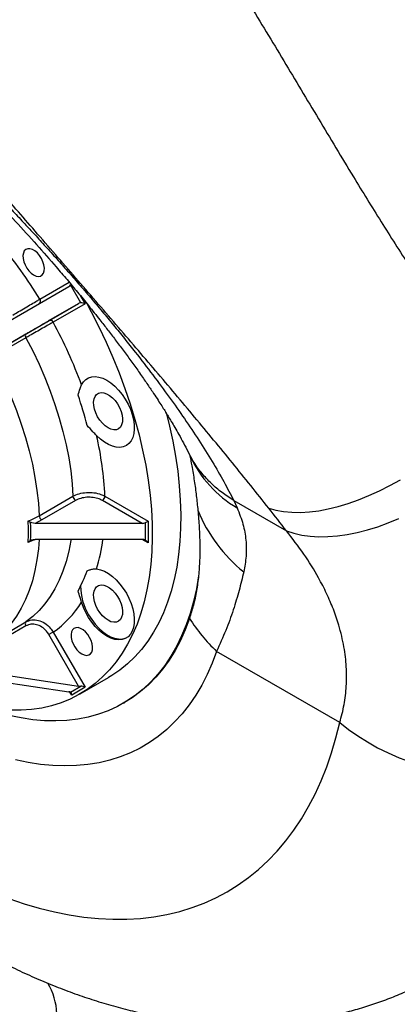
# Model space of a CAD drawing. Units: inches. Extents: x 0.1 to 16.9, y 0.1 to 10.9.
# Drawn here: x 10.6 to 10.9, y 5.2 to 5.9 of the extents above; entities that cross this region are included whole.
import ezdxf

# ---------------------------------------------------------------- set-up
doc = ezdxf.new("R2010")
doc.units = ezdxf.units.IN
doc.header["$MEASUREMENT"] = 0

msp = doc.modelspace()

# ---------------------------------------------------------------- linework, layer by layer
at = {"color": 8, "linetype": 'Continuous', "lineweight": 25}
for p, q in [((10.6189, 5.67702), (10.63789, 5.68799)), ((10.64505, 5.67939), (10.64819, 5.67394)), ((10.68903, 5.51906), (10.68509, 5.52133)), ((10.63954, 5.42046), (10.63841, 5.42241))]:
    msp.add_line(p, q, dxfattribs=at)
at = {"color": 7, "linetype": 'Continuous', "lineweight": 25}
for p, q in [((10.64551, 5.67463), (10.63879, 5.68627)), ((10.51863, 5.61646), (10.63768, 5.6852)), ((10.52497, 5.60547), (10.64403, 5.67421)), ((10.62477, 5.66308), (10.64403, 5.67421)), ((10.64819, 5.67394), (10.62755, 5.66203)), ((10.58804, 5.64188), (10.6099, 5.6545)), ((10.60985, 5.65194), (10.58798, 5.63932)), ((10.61849, 5.53664), (10.64036, 5.54926)), ((10.64199, 5.54653), (10.62012, 5.53391)), ((10.68509, 5.5317), (10.6594, 5.54653)), ((10.66104, 5.54935), (10.68903, 5.53319)), ((10.74454, 5.54652), (10.77871, 5.5268)), ((10.74454, 5.54652), (10.74676, 5.54172)), ((10.62012, 5.53391), (10.61577, 5.5317)), ((10.68903, 5.53319), (10.68903, 5.51906)), ((10.68509, 5.5317), (10.61577, 5.5317)), ((10.6874, 5.52078), (10.6874, 5.53225)), ((10.6134, 5.52099), (10.61318, 5.5209)), ((10.68509, 5.52133), (10.61577, 5.52133)), ((10.58798, 5.45525), (10.60985, 5.46787)), ((10.6099, 5.46524), (10.58804, 5.45262)), ((10.64403, 5.42623), (10.62477, 5.45959)), ((10.62755, 5.4612), (10.64819, 5.42546)), ((10.52497, 5.44403), (10.64403, 5.42623)), ((10.81327, 5.40267), (10.73343, 5.44876)), ((10.51863, 5.44036), (10.63768, 5.42257)), ((10.64492, 5.42112), (10.66341, 5.43179)), ((10.63879, 5.42227), (10.64551, 5.42615)), ((10.64819, 5.42546), (10.63954, 5.42046)), ((10.67302, 5.41514), (10.67376, 5.41556))]:
    msp.add_line(p, q, dxfattribs=at)
at = {"color": 7, "linetype": 'Continuous', "lineweight": 25, "flags": 128}
for points in [[(10.61487, 5.69268), (10.61648, 5.69197), (10.618, 5.69173), (10.61935, 5.69198), (10.62047, 5.6927), (10.62128, 5.69385), (10.62174, 5.69537), (10.62183, 5.69719), (10.62155, 5.69919), (10.62091, 5.70128), (10.61994, 5.70334), (10.6187, 5.70526), (10.61726, 5.70693), (10.61568, 5.70827), (10.61406, 5.70921), (10.61248, 5.70969), (10.61104, 5.70968), (10.6098, 5.7092), (10.60883, 5.70825), (10.60819, 5.70691), (10.60791, 5.70523), (10.608, 5.70331), (10.60846, 5.70125), (10.60927, 5.69916), (10.61039, 5.69716), (10.61174, 5.69535), (10.61326, 5.69383), (10.61487, 5.69268)], [(10.64936, 5.67416), (10.65223, 5.66881), (10.65721, 5.65903), (10.66189, 5.64915), (10.66626, 5.63919), (10.67032, 5.62918), (10.67404, 5.61914), (10.67743, 5.6091), (10.68047, 5.59907), (10.68317, 5.58908), (10.6855, 5.57917), (10.68747, 5.56934), (10.68907, 5.55962), (10.69029, 5.55004), (10.69114, 5.54061), (10.69162, 5.53137), (10.69171, 5.52233), (10.69143, 5.51351), (10.69076, 5.50494), (10.68973, 5.49664), (10.68831, 5.48862), (10.68653, 5.4809), (10.68438, 5.47351), (10.68186, 5.46645), (10.679, 5.45976), (10.67578, 5.45343), (10.67222, 5.44749), (10.66833, 5.44196), (10.66412, 5.43684), (10.65959, 5.43214), (10.65476, 5.42789), (10.64964, 5.42408), (10.64424, 5.42073), (10.63857, 5.41784), (10.63265, 5.41543), (10.62649, 5.41349), (10.62011, 5.41204), (10.61351, 5.41107), (10.60673, 5.41059), (10.59976, 5.4106)], [(10.60985, 5.65194), (10.61424, 5.64345), (10.61834, 5.63485), (10.62212, 5.62618), (10.62557, 5.61745), (10.62869, 5.60871), (10.63146, 5.59997), (10.63387, 5.59127), (10.63592, 5.58263), (10.6376, 5.57408), (10.6389, 5.56565), (10.63982, 5.55737), (10.64036, 5.54926)], [(10.58798, 5.63932), (10.59238, 5.63083), (10.59647, 5.62223), (10.60025, 5.61356), (10.60371, 5.60483), (10.60683, 5.59609), (10.6096, 5.58735), (10.61201, 5.57864), (10.61406, 5.57001), (10.61574, 5.56146), (10.61704, 5.55303), (10.61796, 5.54475), (10.61849, 5.53664)], [(10.6459, 5.62143), (10.64709, 5.62342), (10.64861, 5.62499), (10.65043, 5.62611), (10.6525, 5.62675), (10.65478, 5.6269), (10.65722, 5.62655), (10.65977, 5.62573), (10.66237, 5.62443), (10.66498, 5.62269), (10.66752, 5.62055), (10.66995, 5.61805), (10.67222, 5.61525), (10.67427, 5.61221), (10.67607, 5.60898), (10.67757, 5.60565), (10.67874, 5.60228), (10.67956, 5.59895), (10.68001, 5.59572), (10.68008, 5.59267), (10.67977, 5.58985), (10.67908, 5.58735), (10.67803, 5.58519), (10.67664, 5.58344), (10.67494, 5.58213), (10.67298, 5.58128), (10.67078, 5.58092), (10.6684, 5.58106), (10.66589, 5.58168), (10.6633, 5.58279), (10.66069, 5.58434), (10.65812, 5.58632), (10.65563, 5.58867)], [(10.6631, 5.59355), (10.66121, 5.59486), (10.6594, 5.59656), (10.65774, 5.59858), (10.6563, 5.60084), (10.65514, 5.60325), (10.6543, 5.6057), (10.65383, 5.60809), (10.65373, 5.61034), (10.65402, 5.61234), (10.65468, 5.61401), (10.65568, 5.6153), (10.65699, 5.61613), (10.65855, 5.61648), (10.66029, 5.61634), (10.66215, 5.61571), (10.66405, 5.61461), (10.66591, 5.6131), (10.66766, 5.61122), (10.66921, 5.60907), (10.67052, 5.60673), (10.67153, 5.60429), (10.67219, 5.60185), (10.67247, 5.59952), (10.67238, 5.59739), (10.6719, 5.59554), (10.67106, 5.59405), (10.6699, 5.59299), (10.66846, 5.59239), (10.6668, 5.59229), (10.66499, 5.59268), (10.6631, 5.59355)], [(10.70067, 5.60359), (10.70287, 5.59479), (10.70502, 5.58491), (10.70681, 5.57514), (10.70822, 5.56549), (10.70926, 5.55598), (10.70992, 5.54664), (10.7102, 5.5375), (10.71011, 5.52857), (10.70964, 5.51987), (10.70879, 5.51143), (10.70756, 5.50327), (10.70596, 5.4954), (10.70399, 5.48784), (10.70166, 5.48061), (10.69897, 5.47374), (10.69592, 5.46722), (10.69254, 5.46109), (10.68881, 5.45535), (10.68476, 5.45002), (10.68038, 5.44511), (10.6757, 5.44064), (10.67073, 5.4366), (10.66546, 5.43302), (10.66341, 5.43179)], [(10.76728, 5.54152), (10.77192, 5.54023), (10.77688, 5.53935), (10.78216, 5.53887), (10.78772, 5.53881), (10.79353, 5.53916), (10.79958, 5.53991), (10.80582, 5.54108), (10.81223, 5.54264), (10.81878, 5.5446), (10.82544, 5.54695), (10.83218, 5.54966), (10.83895, 5.55274), (10.84574, 5.55616), (10.8525, 5.5599)], [(10.6874, 5.53225), (10.68785, 5.53251), (10.68828, 5.53276), (10.68868, 5.53299), (10.68903, 5.53319)], [(10.77871, 5.5268), (10.78348, 5.52526), (10.78858, 5.52413), (10.79398, 5.52339), (10.79965, 5.52307), (10.80557, 5.52314), (10.81171, 5.52363), (10.81804, 5.52451), (10.82453, 5.5258), (10.83115, 5.52748), (10.83788, 5.52955), (10.84467, 5.53199), (10.8515, 5.5348)], [(10.65563, 5.50214), (10.65812, 5.50162), (10.66069, 5.50063), (10.6633, 5.49917), (10.66589, 5.49728), (10.6684, 5.49501), (10.67078, 5.4924), (10.67298, 5.4895), (10.67494, 5.48639), (10.67664, 5.48312), (10.67803, 5.47976), (10.67908, 5.4764), (10.67977, 5.47309), (10.68008, 5.46992), (10.68001, 5.46694), (10.67956, 5.46423), (10.67874, 5.46185), (10.67757, 5.45983), (10.67607, 5.45823), (10.67427, 5.45708), (10.67222, 5.45641), (10.66995, 5.45623), (10.66752, 5.45653), (10.66498, 5.45733), (10.66237, 5.4586), (10.65977, 5.46031), (10.65722, 5.46242), (10.65478, 5.4649), (10.6525, 5.46768), (10.65043, 5.47071), (10.64861, 5.47393), (10.64709, 5.47725), (10.6459, 5.48062)], [(10.72175, 5.49778), (10.7203, 5.48931), (10.71847, 5.48116), (10.71627, 5.47333), (10.7137, 5.46584), (10.71076, 5.45871), (10.70747, 5.45196), (10.70382, 5.4456), (10.69984, 5.43965), (10.69552, 5.43411), (10.69088, 5.42901), (10.68592, 5.42435), (10.68067, 5.42014), (10.67512, 5.41639), (10.6693, 5.41311), (10.66321, 5.41031), (10.65687, 5.408), (10.65029, 5.40617), (10.64349, 5.40484), (10.63648, 5.404), (10.62928, 5.40366), (10.62191, 5.40382), (10.61437, 5.40448), (10.6067, 5.40563), (10.59889, 5.40728)], [(10.6631, 5.46886), (10.66121, 5.47017), (10.6594, 5.47187), (10.65774, 5.47389), (10.6563, 5.47615), (10.65514, 5.47856), (10.6543, 5.48101), (10.65383, 5.4834), (10.65373, 5.48565), (10.65402, 5.48765), (10.65468, 5.48932), (10.65568, 5.49061), (10.65699, 5.49144), (10.65855, 5.49179), (10.66029, 5.49165), (10.66215, 5.49102), (10.66405, 5.48992), (10.66591, 5.48841), (10.66766, 5.48653), (10.66921, 5.48438), (10.67052, 5.48204), (10.67153, 5.4796), (10.67219, 5.47716), (10.67247, 5.47483), (10.67238, 5.4727), (10.6719, 5.47085), (10.67106, 5.46936), (10.6699, 5.4683), (10.66846, 5.4677), (10.6668, 5.4676), (10.66499, 5.46799), (10.6631, 5.46886)], [(10.65051, 5.47242), (10.65247, 5.46932), (10.65467, 5.46644), (10.65704, 5.46384), (10.65955, 5.46159), (10.66213, 5.45971), (10.66473, 5.45827), (10.66729, 5.45728), (10.66977, 5.45677), (10.6721, 5.45674), (10.67425, 5.45721), (10.67528, 5.45765)], [(10.71582, 5.47012), (10.71307, 5.4628), (10.70996, 5.45584), (10.70649, 5.44927), (10.70268, 5.4431), (10.69853, 5.43735), (10.69405, 5.43201), (10.68925, 5.42712), (10.68415, 5.42267), (10.67874, 5.41868), (10.67376, 5.41556)], [(10.64608, 5.4471), (10.64769, 5.44639), (10.64921, 5.44615), (10.65057, 5.4464), (10.65168, 5.44712), (10.65249, 5.44827), (10.65295, 5.44979), (10.65305, 5.45161), (10.65276, 5.45361), (10.65212, 5.4557), (10.65116, 5.45776), (10.64991, 5.45968), (10.64847, 5.46135), (10.64689, 5.46269), (10.64527, 5.46363), (10.6437, 5.46411), (10.64225, 5.4641), (10.64101, 5.46362), (10.64004, 5.46267), (10.6394, 5.46133), (10.63912, 5.45965), (10.63921, 5.45773), (10.63968, 5.45567), (10.64049, 5.45358), (10.6416, 5.45158), (10.64295, 5.44977), (10.64447, 5.44825), (10.64608, 5.4471)], [(10.62755, 5.4612), (10.6273, 5.46105), (10.62699, 5.46088), (10.62664, 5.46067), (10.62626, 5.46046), (10.62587, 5.46023), (10.62548, 5.46001), (10.62511, 5.45979), (10.62477, 5.45959)], [(10.81327, 5.40267), (10.81889, 5.3982), (10.82486, 5.39398), (10.83115, 5.39001), (10.83775, 5.38632), (10.84461, 5.38293), (10.8517, 5.37985), (10.85899, 5.3771), (10.86646, 5.37468), (10.87405, 5.37261), (10.88174, 5.37091), (10.8895, 5.36957), (10.89727, 5.36861), (10.90504, 5.36802), (10.91276, 5.36782), (10.9204, 5.36799), (10.92791, 5.36855), (10.93528, 5.36949), (10.94245, 5.3708), (10.9494, 5.37248), (10.9561, 5.37452), (10.96251, 5.37691), (10.96861, 5.37964), (10.97436, 5.3827)]]:
    msp.add_lwpolyline(points, dxfattribs=at)
at = {"color": 8, "linetype": 'Continuous', "lineweight": 25, "flags": 128}
for points in [[(10.61843, 5.52133), (10.61796, 5.51521), (10.61704, 5.50799), (10.61574, 5.50106), (10.61406, 5.49445), (10.61201, 5.48818), (10.6096, 5.48226), (10.60683, 5.47672), (10.60371, 5.47157), (10.60025, 5.46684), (10.59647, 5.46253), (10.59238, 5.45866), (10.58798, 5.45525)], [(10.63901, 5.52133), (10.6389, 5.52061), (10.6376, 5.51368), (10.63592, 5.50707), (10.63387, 5.5008), (10.63146, 5.49488), (10.62869, 5.48934), (10.62557, 5.4842), (10.62212, 5.47946), (10.61834, 5.47515), (10.61424, 5.47128), (10.60985, 5.46787)], [(10.73343, 5.44876), (10.73057, 5.44109), (10.72736, 5.43378), (10.7238, 5.42684), (10.7199, 5.42028), (10.71567, 5.41412), (10.71111, 5.40837), (10.70625, 5.40304), (10.70108, 5.39814), (10.69561, 5.39368), (10.68986, 5.38967), (10.68383, 5.38612), (10.67755, 5.38303), (10.67101, 5.38041), (10.66424, 5.37826), (10.65724, 5.37659), (10.65004, 5.37541), (10.64264, 5.3747), (10.63505, 5.37449), (10.6273, 5.37476), (10.61939, 5.37551), (10.61135, 5.37675), (10.60319, 5.37847)], [(10.59874, 5.28849), (10.60868, 5.28514), (10.61854, 5.28227), (10.62829, 5.27988), (10.63794, 5.27797), (10.64746, 5.27654), (10.65685, 5.27561), (10.66608, 5.27516), (10.67515, 5.2752), (10.68404, 5.27573), (10.69274, 5.27675), (10.70124, 5.27826), (10.70953, 5.28025), (10.71759, 5.28272), (10.72542, 5.28567), (10.733, 5.2891), (10.74032, 5.293), (10.74737, 5.29736), (10.75415, 5.30218), (10.76064, 5.30745), (10.76683, 5.31317), (10.77272, 5.31932), (10.7783, 5.3259), (10.78355, 5.3329), (10.78848, 5.3403), (10.79307, 5.34811), (10.79732, 5.3563), (10.80123, 5.36487), (10.80478, 5.37381), (10.80797, 5.38309), (10.8108, 5.39272), (10.81327, 5.40267)]]:
    msp.add_lwpolyline(points, dxfattribs=at)
at = {"color": 7, "linetype": 'Continuous', "lineweight": 25}
for centre, radius, start, end in [((10.35758, 5.51677), 0.30654, 31.51828, 39.85229), ((10.62562, 5.66113), 0.00213, 24.8163, 113.64307), ((10.3581, 5.51584), 0.30656, 20.14797, 28.48167), ((10.61138, 5.65319), 0.00198, 138.311, 219.13647), ((10.39494, 5.53013), 0.26273, 14.31663, 18.78359), ((10.44443, 5.53961), 0.21683, 2.57617, 13.07797), ((10.64392, 5.54954), 0.00357, 184.41115, 237.26927), ((10.65749, 5.54951), 0.00355, 302.60548, 357.39452), ((10.81379, 5.57803), 0.09997, 202.26716, 231.07624), ((10.62205, 5.53691), 0.00357, 184.41115, 237.26927), ((10.56773, 5.53013), 0.08684, 330.98536, 340.33305), ((10.68043, 5.49079), 0.03511, 179.50812, 211.55399), ((10.58918, 5.51583), 0.06676, 305.09077, 328.17315), ((10.81209, 5.53157), 0.11421, 212.5491, 226.47076), ((10.61153, 5.46659), 0.00211, 142.70715, 219.78138), ((10.58833, 5.21253), 0.04156, 1.95776, 30.66141)]:
    msp.add_arc(centre, radius, start, end, dxfattribs=at)
at = {"color": 8, "linetype": 'Continuous', "lineweight": 25}
for centre, radius, start, end in [((10.61714, 5.67579), 0.00214, 308.95483, 34.99401), ((10.78519, 5.60725), 0.07597, 204.85106, 239.61632), ((10.54067, 5.53724), 0.1202, 343.02193, 352.39416)]:
    msp.add_arc(centre, radius, start, end, dxfattribs=at)
at = {"color": 7, "linetype": 'Continuous', "lineweight": 25}
for centre, major_axis, ratio, start_param, end_param in [((10.63653, 5.6872), (0.00238, 0.00137), 0.839327, 4.712396, 5.288355), ((10.64518, 5.67221), (0.00238, 0.00137), 0.839327, 0.994845, 1.570804), ((10.64656, 5.673), (0.0028, -0.00075), 0.51759, 1.0931, 2.087937), ((10.56478, 5.59546), (0.29081, -0.27466), 0.281168, 1.0395, 1.092107), ((10.68509, 5.53358), (0.00326, 0), 0.577382, 4.712389, 5.497787), ((10.68509, 5.51945), (0.00326, 0), 0.577382, 0.785398, 1.570796), ((10.6874, 5.51812), (-0.00163, 0.00283), 0.577335, 4.712348, 5.497747), ((10.64518, 5.4269), (0.00265, -0.00003), 0.285229, 4.264629, 4.840588), ((10.64656, 5.42452), (0.0028, -0.00075), 0.51759, 1.0931, 2.087937), ((10.63653, 5.4219), (0.00265, -0.00003), 0.285229, 0.547078, 1.123037), ((10.6379, 5.41952), (0.00075, 0.0028), 0.517638, 5.189971, 6.184808)]:
    msp.add_ellipse(centre, major_axis=major_axis, ratio=ratio, start_param=start_param, end_param=end_param, dxfattribs=at)
for points, knots in [([(10.2997, 5.80332), (10.29785, 5.80661), (10.29413, 5.81322), (10.2893, 5.82277), (10.28497, 5.83212), (10.28124, 5.8411), (10.27835, 5.84902), (10.27614, 5.85592), (10.27445, 5.86198), (10.27307, 5.86786), (10.272, 5.87356), (10.27111, 5.87995), (10.2706, 5.88689), (10.27072, 5.89415), (10.27153, 5.90088), (10.27302, 5.90709), (10.2752, 5.91276), (10.27804, 5.91793), (10.28131, 5.92208), (10.2845, 5.92563), (10.28719, 5.92893), (10.28986, 5.93223), (10.2929, 5.93531), (10.29577, 5.93781), (10.29845, 5.93969), (10.3007, 5.94104), (10.30304, 5.94221), (10.30547, 5.9432), (10.30799, 5.94401), (10.3106, 5.94465), (10.31382, 5.94521), (10.31777, 5.94555), (10.32259, 5.94553), (10.3277, 5.94511), (10.33311, 5.94428), (10.33881, 5.94303), (10.34607, 5.94103), (10.3551, 5.93794), (10.36616, 5.93332), (10.37779, 5.92767), (10.38864, 5.92172), (10.39847, 5.91586), (10.40712, 5.9104), (10.41601, 5.90449), (10.42513, 5.89813), (10.43449, 5.89132), (10.44301, 5.88488), (10.45062, 5.87895), (10.45726, 5.87365), (10.46395, 5.86818), (10.47068, 5.86256), (10.47745, 5.85678), (10.48426, 5.85084), (10.49112, 5.84475), (10.49819, 5.83833), (10.50553, 5.83155), (10.51316, 5.82434), (10.52096, 5.81684), (10.52892, 5.80904), (10.53705, 5.80095), (10.54481, 5.79309), (10.55145, 5.78629), (10.55707, 5.78048), (10.56228, 5.77507), (10.56769, 5.76942), (10.57304, 5.76381), (10.57821, 5.75838), (10.58326, 5.7531), (10.5883, 5.74781), (10.59445, 5.74136), (10.6014, 5.73405), (10.60881, 5.72618), (10.61582, 5.71863), (10.62273, 5.71105), (10.62985, 5.70315), (10.63698, 5.69511), (10.6443, 5.68673), (10.65179, 5.67801), (10.65932, 5.66906), (10.66666, 5.66019), (10.67378, 5.6514), (10.68236, 5.64058), (10.69214, 5.62788), (10.70279, 5.61348), (10.71275, 5.59936), (10.72208, 5.58541), (10.73063, 5.57178), (10.73827, 5.5587), (10.74246, 5.55056), (10.74454, 5.54652)], [0, 0, 0, 0, 0.014693, 0.029595, 0.044741, 0.060166, 0.075211, 0.086679, 0.098226, 0.109864, 0.121604, 0.133457, 0.151088, 0.168721, 0.186389, 0.204127, 0.221965, 0.239937, 0.258072, 0.271347, 0.284622, 0.297857, 0.311095, 0.325128, 0.333172, 0.341005, 0.34863, 0.356052, 0.363276, 0.370306, 0.377149, 0.387769, 0.398179, 0.408404, 0.418469, 0.428402, 0.43823, 0.454172, 0.469682, 0.484905, 0.499993, 0.510046, 0.520136, 0.530309, 0.540611, 0.551084, 0.561771, 0.569132, 0.576549, 0.584033, 0.591596, 0.599248, 0.607002, 0.614868, 0.622855, 0.631594, 0.640641, 0.650006, 0.659699, 0.66973, 0.680105, 0.688813, 0.694939, 0.701613, 0.708834, 0.715854, 0.722373, 0.728892, 0.735411, 0.74193, 0.752752, 0.762464, 0.77107, 0.780694, 0.790552, 0.800414, 0.810589, 0.821853, 0.833072, 0.844256, 0.855413, 0.866551, 0.885731, 0.904634, 0.923307, 0.942534, 0.962093, 0.981224, 1, 1, 1, 1]), ([(10.7074, 5.94158), (10.71538, 5.92968), (10.73136, 5.90584), (10.75435, 5.86891), (10.77699, 5.8315), (10.79945, 5.79384), (10.82039, 5.75897), (10.83997, 5.72713), (10.85826, 5.69839), (10.87701, 5.67028), (10.89628, 5.64287), (10.90975, 5.62542), (10.91648, 5.61671)], [0, 0, 0, 0, 0.111802, 0.223875, 0.336153, 0.448521, 0.560844, 0.648984, 0.736972, 0.824789, 0.912446, 1, 1, 1, 1]), ([(10.40651, 5.89191), (10.40748, 5.89146), (10.40933, 5.89061), (10.41227, 5.8892), (10.41522, 5.88773), (10.41791, 5.88634), (10.42003, 5.88522), (10.42183, 5.88424), (10.42385, 5.88313), (10.42676, 5.8815), (10.4303, 5.87944), (10.43422, 5.87707), (10.43786, 5.8748), (10.44106, 5.87276), (10.4439, 5.8709), (10.44684, 5.86894), (10.45045, 5.86649), (10.455, 5.86332), (10.46173, 5.85851), (10.47029, 5.85213), (10.4803, 5.84433), (10.49008, 5.83639), (10.49963, 5.82838), (10.50902, 5.82025), (10.51824, 5.81203), (10.52723, 5.80381), (10.53595, 5.79564), (10.54569, 5.78631), (10.55627, 5.77592), (10.56753, 5.7646), (10.57822, 5.75364), (10.59016, 5.74127), (10.60312, 5.72749), (10.61677, 5.71245), (10.62778, 5.6999), (10.63653, 5.68964), (10.64355, 5.68125), (10.65069, 5.67252), (10.65715, 5.66443), (10.6629, 5.65707), (10.66791, 5.65054), (10.67295, 5.64382), (10.678, 5.63694), (10.68297, 5.62998), (10.68761, 5.62332), (10.69155, 5.61751), (10.69472, 5.6127), (10.69723, 5.60881), (10.69928, 5.60558), (10.70093, 5.60293), (10.7025, 5.60038), (10.7043, 5.59741), (10.70656, 5.59357), (10.7092, 5.58895), (10.71212, 5.58362), (10.71397, 5.57999), (10.71496, 5.57804)], [0, 0, 0, 0, 0.012545, 0.024134, 0.034711, 0.043885, 0.051187, 0.056838, 0.06397, 0.073421, 0.08822, 0.101488, 0.113528, 0.124213, 0.13195, 0.139874, 0.1501, 0.162666, 0.177613, 0.204424, 0.230206, 0.254914, 0.278587, 0.301664, 0.324218, 0.346236, 0.367709, 0.388621, 0.418884, 0.447742, 0.47574, 0.503423, 0.544029, 0.58361, 0.622077, 0.644189, 0.666317, 0.690277, 0.716279, 0.734269, 0.753132, 0.772872, 0.793488, 0.814977, 0.836587, 0.855888, 0.870715, 0.88361, 0.894568, 0.903593, 0.91096, 0.92183, 0.936194, 0.954035, 0.975321, 1, 1, 1, 1]), ([(10.76728, 5.54152), (10.75948, 5.5513), (10.74385, 5.57086), (10.71924, 5.60059), (10.694, 5.63052), (10.66821, 5.66062), (10.64208, 5.69084), (10.61629, 5.72054), (10.59101, 5.74965), (10.56639, 5.77814), (10.5421, 5.80652), (10.51822, 5.83476), (10.50284, 5.85343), (10.49516, 5.86276)], [0, 0, 0, 0, 0.0928857, 0.185907, 0.2791271, 0.372547, 0.4661223, 0.5597788, 0.6480783, 0.7362979, 0.8243766, 0.9122776, 1, 1, 1, 1]), ([(10.60131, 5.66673), (10.60255, 5.66744), (10.60503, 5.66888), (10.60937, 5.67141), (10.61355, 5.67386), (10.61683, 5.67579), (10.61831, 5.67667), (10.6189, 5.67702)], [0, 0, 0, 0, 0.214399, 0.428776, 0.643258, 0.857979, 1, 1, 1, 1]), ([(10.62755, 5.66203), (10.62661, 5.6615), (10.62472, 5.66044), (10.62073, 5.65817), (10.61643, 5.65572), (10.61265, 5.65355), (10.61064, 5.6524), (10.60985, 5.65194)], [0, 0, 0, 0, 0.2149772, 0.429969, 0.6448872, 0.8595872, 1, 1, 1, 1]), ([(10.6099, 5.6545), (10.61057, 5.65489), (10.61226, 5.65586), (10.61544, 5.6577), (10.61905, 5.65978), (10.6224, 5.66172), (10.62398, 5.66263), (10.62477, 5.66308)], [0, 0, 0, 0, 0.140388, 0.355062, 0.569978, 0.784991, 1, 1, 1, 1]), ([(10.64368, 5.61473), (10.64407, 5.61627), (10.64471, 5.6188), (10.64557, 5.6207), (10.6459, 5.62143)], [0, 0, 0, 0, 0.613773, 1, 1, 1, 1]), ([(10.65563, 5.58867), (10.65485, 5.58947), (10.65282, 5.59153), (10.65077, 5.59374), (10.64951, 5.5951)], [0, 0, 0, 0, 0.386227, 1, 1, 1, 1]), ([(10.71495, 5.57803), (10.7151, 5.57775), (10.71555, 5.57686), (10.71595, 5.57591), (10.71623, 5.57526)], [0, 0, 0, 0, 0.3141814, 1, 1, 1, 1]), ([(10.71613, 5.57548), (10.71654, 5.57333), (10.71759, 5.56785), (10.71899, 5.55923), (10.72035, 5.54958), (10.72097, 5.54329), (10.72128, 5.54015)], [0, 0, 0, 0, 0.176886, 0.449645, 0.724822, 1, 1, 1, 1]), ([(10.71617, 5.57528), (10.71621, 5.57519), (10.71628, 5.57502), (10.71627, 5.57506), (10.71626, 5.57508)], [0, 0, 0, 0, 0.604368, 1, 1, 1, 1]), ([(10.64036, 5.54926), (10.64163, 5.54987), (10.64418, 5.55108), (10.64906, 5.55185), (10.65402, 5.55171), (10.65817, 5.55078), (10.66022, 5.54976), (10.66104, 5.54935)], [0, 0, 0, 0, 0.214399, 0.428776, 0.643258, 0.857979, 1, 1, 1, 1]), ([(10.6594, 5.54653), (10.65872, 5.54687), (10.65699, 5.54775), (10.65349, 5.54856), (10.64932, 5.5487), (10.64521, 5.54806), (10.64306, 5.54704), (10.64199, 5.54653)], [0, 0, 0, 0, 0.1420428, 0.3567899, 0.5712784, 0.7856369, 1, 1, 1, 1]), ([(10.72128, 5.54015), (10.72158, 5.53643), (10.7222, 5.529), (10.72262, 5.5183), (10.72258, 5.50784), (10.72203, 5.50113), (10.72175, 5.49778)], [0, 0, 0, 0, 0.248425, 0.496863, 0.748434, 1, 1, 1, 1]), ([(10.74676, 5.54172), (10.74814, 5.5382), (10.75089, 5.53115), (10.75265, 5.52071), (10.75285, 5.51037), (10.75161, 5.50363), (10.75098, 5.50026)], [0, 0, 0, 0, 0.2453695, 0.4908015, 0.7453603, 1, 1, 1, 1]), ([(10.61126, 5.53327), (10.61253, 5.53377), (10.6151, 5.53478), (10.61736, 5.53602), (10.61849, 5.53664)], [0, 0, 0, 0, 0.496672, 1, 1, 1, 1]), ([(10.61126, 5.53327), (10.61126, 5.53327), (10.61138, 5.5332), (10.6118, 5.53297), (10.61229, 5.53267), (10.61262, 5.53246)], [0, 0, 0, 0, 0.006203, 0.31289, 1, 1, 1, 1]), ([(10.61262, 5.53246), (10.61264, 5.53221), (10.61282, 5.53023), (10.61297, 5.52651), (10.61282, 5.5228), (10.61264, 5.52082), (10.61262, 5.52057)], [0, 0, 0, 0, 0.064539, 0.5, 0.935461, 1, 1, 1, 1]), ([(10.61577, 5.5317), (10.61506, 5.53174), (10.61393, 5.53181), (10.61298, 5.53228), (10.61262, 5.53246)], [0, 0, 0, 0, 0.627865, 1, 1, 1, 1]), ([(10.81327, 5.40267), (10.8143, 5.40649), (10.81635, 5.41413), (10.81772, 5.42623), (10.81773, 5.43874), (10.81616, 5.45198), (10.81319, 5.46446), (10.80922, 5.47604), (10.80483, 5.48627), (10.79865, 5.49827), (10.79025, 5.51191), (10.78255, 5.52184), (10.77871, 5.5268)], [0, 0, 0, 0, 0.09791, 0.195815, 0.296692, 0.39757, 0.508081, 0.588576, 0.669163, 0.749672, 0.874824, 1, 1, 1, 1]), ([(10.61126, 5.51933), (10.61126, 5.51933), (10.61138, 5.51948), (10.6118, 5.51995), (10.61228, 5.52031), (10.61262, 5.52057)], [0, 0, 0, 0, 0.006203, 0.301757, 1, 1, 1, 1]), ([(10.61262, 5.52057), (10.61295, 5.52073), (10.61384, 5.52117), (10.61498, 5.52132), (10.6157, 5.52133), (10.61577, 5.52133)], [0, 0, 0, 0, 0.3508165, 0.9318237, 1, 1, 1, 1]), ([(10.64951, 5.5009), (10.65016, 5.50118), (10.65148, 5.50176), (10.65359, 5.50222), (10.65495, 5.50217), (10.65563, 5.50214)], [0, 0, 0, 0, 0.32481, 0.658946, 1, 1, 1, 1]), ([(10.72175, 5.49778), (10.72135, 5.49451), (10.72054, 5.48795), (10.71854, 5.47873), (10.71671, 5.47292), (10.71582, 5.47012)], [0, 0, 0, 0, 0.340261, 0.68167, 1, 1, 1, 1]), ([(10.75098, 5.50026), (10.75004, 5.4963), (10.74816, 5.48839), (10.74432, 5.4756), (10.73958, 5.46239), (10.73548, 5.4533), (10.73343, 5.44876)], [0, 0, 0, 0, 0.248652, 0.497304, 0.748653, 1, 1, 1, 1]), ([(10.6459, 5.48062), (10.64557, 5.48165), (10.64471, 5.48433), (10.64407, 5.48661), (10.64368, 5.488)], [0, 0, 0, 0, 0.386227, 1, 1, 1, 1]), ([(10.60985, 5.46787), (10.61109, 5.4684), (10.61357, 5.46946), (10.61794, 5.46908), (10.62214, 5.46722), (10.62546, 5.46439), (10.62696, 5.46211), (10.62755, 5.4612)], [0, 0, 0, 0, 0.214399, 0.428776, 0.643258, 0.857979, 1, 1, 1, 1]), ([(10.62477, 5.45959), (10.62427, 5.46036), (10.62301, 5.46228), (10.62024, 5.46468), (10.61671, 5.46625), (10.61304, 5.46658), (10.61095, 5.46569), (10.6099, 5.46524)], [0, 0, 0, 0, 0.142043, 0.35679, 0.571278, 0.785637, 1, 1, 1, 1]), ([(10.45419, 5.35143), (10.45629, 5.34932), (10.46192, 5.34366), (10.47127, 5.3348), (10.48221, 5.32482), (10.49333, 5.31517), (10.50461, 5.30584), (10.51605, 5.29686), (10.52763, 5.28823), (10.53936, 5.27996), (10.55122, 5.27207), (10.5632, 5.26457), (10.5753, 5.25748), (10.58749, 5.2508), (10.59976, 5.24455), (10.61211, 5.23875), (10.6245, 5.2334), (10.63694, 5.22853), (10.64938, 5.22413), (10.66183, 5.22021), (10.67425, 5.21679), (10.68664, 5.21387), (10.69896, 5.21145), (10.7112, 5.20953), (10.72335, 5.20812), (10.73539, 5.2072), (10.74729, 5.20678), (10.75907, 5.20685), (10.77068, 5.20741), (10.78214, 5.20845), (10.79342, 5.20996), (10.80452, 5.21194), (10.81543, 5.21438), (10.82614, 5.21727), (10.83664, 5.2206), (10.84692, 5.22438), (10.85698, 5.22858), (10.86679, 5.23323), (10.8744, 5.23715), (10.87865, 5.23967), (10.8798, 5.24035)], [0, 0, 0, 0, 0.016793, 0.044987, 0.073234, 0.101534, 0.129889, 0.158296, 0.186752, 0.215254, 0.243794, 0.272363, 0.30095, 0.329534, 0.358096, 0.386615, 0.415067, 0.443425, 0.471662, 0.49975, 0.527662, 0.555373, 0.582861, 0.610108, 0.6371, 0.663829, 0.690292, 0.71649, 0.74243, 0.76812, 0.793574, 0.818808, 0.843841, 0.868692, 0.893382, 0.917935, 0.942373, 0.96672, 0.990999, 1, 1, 1, 1])]:
    msp.add_open_spline(points, degree=3, knots=knots, dxfattribs=at)
at = {"color": 8, "linetype": 'Continuous', "lineweight": 25}
for points, knots in [([(10.74454, 5.54652), (10.74195, 5.54819), (10.73678, 5.55152), (10.72995, 5.55744), (10.7239, 5.56396), (10.71882, 5.57082), (10.71624, 5.57572), (10.71502, 5.57804)], [0, 0, 0, 0, 0.204234, 0.408467, 0.612701, 0.816935, 1, 1, 1, 1]), ([(10.61568, 5.52124), (10.61547, 5.52113), (10.61411, 5.52041), (10.61257, 5.51983), (10.61126, 5.51933)], [0, 0, 0, 0, 0.152193, 1, 1, 1, 1])]:
    msp.add_open_spline(points, degree=3, knots=knots, dxfattribs=at)
at = {"color": 7, "linetype": 'Continuous', "lineweight": 25}
msp.add_open_spline([(10.61126, 5.51933), (10.61145, 5.52165), (10.61183, 5.5263), (10.61145, 5.53095), (10.61126, 5.53327)], degree=3, dxfattribs=at)

doc.saveas('drawing.dxf')
